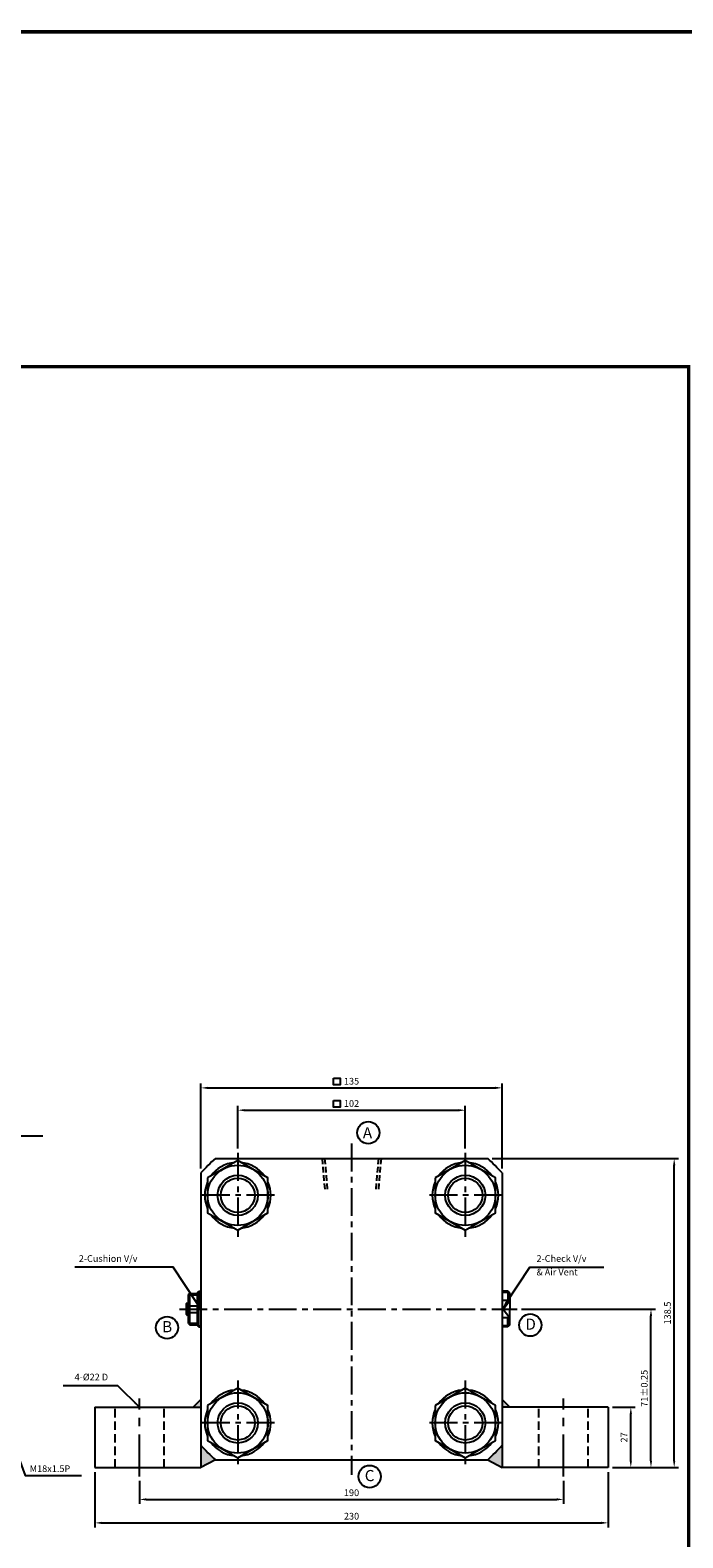
# Model space of a CAD drawing. Extents: x -819 to 6662, y -9482 to 1206.
# Drawn here: x 2580 to 2872, y 531 to 1206 of the extents above; entities that cross this region are included whole.
import ezdxf

# ---------------------------------------------------------------- set-up
doc = ezdxf.new("R2010")
doc.units = 0
doc.header["$LTSCALE"] = 10
doc.header["$MEASUREMENT"] = 0
for name, pattern in [('CENTER', [2, 1.25, -0.25, 0.25, -0.25]), ('CENTERX2', [4, 2.5, -0.5, 0.5, -0.5]), ('HIDDEN', [0.375, 0.25, -0.125])]:
    doc.linetypes.add(name, pattern=pattern)
doc.layers.get('DEFPOINTS').update_dxf_attribs({"linetype": 'CONTINUOUS'})
for name, color, linetype in [('CEN', 1, 'CENTERX2'), ('HID', 6, 'HIDDEN'), ('ML', 3, 'CONTINUOUS')]:
    doc.layers.add(name, color=color, linetype=linetype)
doc.styles.add('GHS', font='romans', dxfattribs={"bigfont": 'ghs'})
doc.dimstyles.get("Standard").update_dxf_attribs({"dimtxt": 0.18, "dimasz": 0.18, "dimexe": 0.18, "dimexo": 0.0625, "dimgap": 0.09, "dimtad": 0, "dimtih": 1, "dimtoh": 1, "dimdec": 4, "dimzin": 0, "dimdsep": 46, "dimtxsty": 'Standard', "dimcen": 0.09, "dimadec": 0, "dimazin": 0, "dimtfac": 1, "dimtdec": 4, "dimtofl": 0, "dimtmove": 0, "dimatfit": 3, "dimfxl": 0, "dimtolj": 1, "dimtzin": 0, "dimarcsym": 0})

# ---------------------------------------------------------------- blocks, each defined once
blk = doc.blocks.new('*D121')
at = {"layer": 'DEFPOINTS', "color": 0}
for p in [(2774.56, 722.36), (2672.56, 703.18), (2774.56, 703.18)]:
    blk.add_point(p, dxfattribs=at)
at = {"layer": 'ML', "color": 2, "lineweight": -2}
for p, q in [((2672.56, 705.18), (2672.56, 724.36)), ((2774.56, 705.18), (2774.56, 724.36)), ((2675.56, 722.36), (2771.56, 722.36))]:
    blk.add_line(p, q, dxfattribs=at)
at = {"layer": 'ML', "color": 2}
for points in [[(2675.56, 722.86), (2675.56, 721.86), (2672.56, 722.36)], [(2771.56, 722.86), (2771.56, 721.86), (2774.56, 722.36)]]:
    blk.add_solid(points, dxfattribs=at)
at = {"layer": 'ML', "color": 2, "insert": (2723.56, 725.36), "char_height": 3, "attachment_point": 5, "style": 'GHS'}
blk.add_mtext('\\A1;102', dxfattribs=at)
blk = doc.blocks.new('*D122')
at = {"layer": 'DEFPOINTS', "color": 0}
for p in [(2791.06, 732.36), (2656.06, 694.24), (2791.06, 694.24)]:
    blk.add_point(p, dxfattribs=at)
at = {"layer": 'ML', "color": 2, "lineweight": -2}
for p, q in [((2656.06, 696.24), (2656.06, 734.36)), ((2659.06, 732.36), (2788.06, 732.36)), ((2791.06, 696.24), (2791.06, 734.36))]:
    blk.add_line(p, q, dxfattribs=at)
at = {"layer": 'ML', "color": 2}
for points in [[(2659.06, 732.86), (2659.06, 731.86), (2656.06, 732.36)], [(2788.06, 732.86), (2788.06, 731.86), (2791.06, 732.36)]]:
    blk.add_solid(points, dxfattribs=at)
at = {"layer": 'ML', "color": 2, "insert": (2723.56, 735.36), "char_height": 3, "attachment_point": 5, "style": 'GHS'}
blk.add_mtext('\\A1;135', dxfattribs=at)
blk = doc.blocks.new('*D414')
at = {"layer": 'DEFPOINTS', "color": 0}
for p in [(2628.56, 558.21), (2818.56, 558.21), (2818.56, 547.94)]:
    blk.add_point(p, dxfattribs=at)
at = {"layer": 'ML', "color": 2, "lineweight": -2}
for p, q in [((2628.56, 556.21), (2628.56, 545.94)), ((2818.56, 556.21), (2818.56, 545.94)), ((2631.56, 547.94), (2815.56, 547.94))]:
    blk.add_line(p, q, dxfattribs=at)
at = {"layer": 'ML', "color": 2}
for points in [[(2631.56, 548.44), (2631.56, 547.44), (2628.56, 547.94)], [(2815.56, 548.44), (2815.56, 547.44), (2818.56, 547.94)]]:
    blk.add_solid(points, dxfattribs=at)
at = {"layer": 'ML', "color": 2, "insert": (2723.56, 550.94), "char_height": 3, "attachment_point": 5, "style": 'GHS'}
blk.add_mtext('\\A1;190', dxfattribs=at)
blk = doc.blocks.new('*D415')
at = {"layer": 'DEFPOINTS', "color": 0}
for p in [(2608.56, 562.21), (2838.56, 562.21), (2838.56, 537.43)]:
    blk.add_point(p, dxfattribs=at)
at = {"layer": 'ML', "color": 2, "lineweight": -2}
for p, q in [((2608.56, 560.21), (2608.56, 535.43)), ((2838.56, 560.21), (2838.56, 535.43)), ((2611.56, 537.43), (2835.56, 537.43))]:
    blk.add_line(p, q, dxfattribs=at)
at = {"layer": 'ML', "color": 2}
for points in [[(2611.56, 537.93), (2611.56, 536.93), (2608.56, 537.43)], [(2835.56, 537.93), (2835.56, 536.93), (2838.56, 537.43)]]:
    blk.add_solid(points, dxfattribs=at)
at = {"layer": 'ML', "color": 2, "insert": (2723.56, 540.43), "char_height": 3, "attachment_point": 5, "style": 'GHS'}
blk.add_mtext('\\A1;230', dxfattribs=at)
blk = doc.blocks.new('*D416')
at = {"layer": 'DEFPOINTS', "color": 0}
for p in [(2838.56, 589.21), (2848.73, 589.21), (2838.56, 562.21)]:
    blk.add_point(p, dxfattribs=at)
at = {"layer": 'ML', "color": 2, "lineweight": -2}
for p, q in [((2840.56, 589.21), (2850.73, 589.21)), ((2848.73, 565.21), (2848.73, 586.21)), ((2840.56, 562.21), (2850.73, 562.21))]:
    blk.add_line(p, q, dxfattribs=at)
at = {"layer": 'ML', "color": 2}
for points in [[(2848.23, 586.21), (2849.23, 586.21), (2848.73, 589.21)], [(2848.23, 565.21), (2849.23, 565.21), (2848.73, 562.21)]]:
    blk.add_solid(points, dxfattribs=at)
at = {"layer": 'ML', "color": 2, "insert": (2845.73, 575.71), "char_height": 3, "attachment_point": 5, "rotation": 90, "style": 'GHS'}
blk.add_mtext('\\A1;27', dxfattribs=at)
blk = doc.blocks.new('*D417')
at = {"layer": 'DEFPOINTS', "color": 0}
for p in [(2797.81, 633.21), (2857.76, 633.21), (2838.56, 562.21)]:
    blk.add_point(p, dxfattribs=at)
at = {"layer": 'ML', "color": 2, "lineweight": -2}
for p, q in [((2799.81, 633.21), (2859.76, 633.21)), ((2857.76, 565.21), (2857.76, 630.21)), ((2840.56, 562.21), (2859.76, 562.21))]:
    blk.add_line(p, q, dxfattribs=at)
at = {"layer": 'ML', "color": 2}
for points in [[(2857.26, 630.21), (2858.26, 630.21), (2857.76, 633.21)], [(2857.26, 565.21), (2858.26, 565.21), (2857.76, 562.21)]]:
    blk.add_solid(points, dxfattribs=at)
at = {"layer": 'ML', "color": 2, "insert": (2854.76, 597.71), "char_height": 3, "attachment_point": 5, "rotation": 90, "style": 'GHS'}
blk.add_mtext('\\A1;71%%P0.25', dxfattribs=at)
blk = doc.blocks.new('*D418')
at = {"layer": 'DEFPOINTS', "color": 0}
for p in [(2784.59, 700.71), (2868.17, 700.71), (2838.56, 562.21)]:
    blk.add_point(p, dxfattribs=at)
at = {"layer": 'ML', "color": 2, "lineweight": -2}
for p, q in [((2786.59, 700.71), (2870.17, 700.71)), ((2868.17, 565.21), (2868.17, 697.71)), ((2840.56, 562.21), (2870.17, 562.21))]:
    blk.add_line(p, q, dxfattribs=at)
at = {"layer": 'ML', "color": 2}
for points in [[(2867.67, 697.71), (2868.67, 697.71), (2868.17, 700.71)], [(2867.67, 565.21), (2868.67, 565.21), (2868.17, 562.21)]]:
    blk.add_solid(points, dxfattribs=at)
at = {"layer": 'ML', "color": 2, "insert": (2865.17, 631.46), "char_height": 3, "attachment_point": 5, "rotation": 90, "style": 'GHS'}
blk.add_mtext('\\A1;138.5', dxfattribs=at)

msp = doc.modelspace()

# ---------------------------------------------------------------- hatches: boundary and pattern name
at = {"layer": 'ML'}
h = msp.add_hatch(color=256, dxfattribs=at)
h.paths.add_polyline_path([(2656.061, 592.712), (2652.561, 589.212), (2656.061, 589.212)])
h.paths.add_polyline_path([(2662.53, 565.712, -0.0251503), (2656.061, 572.181), (2656.061, 562.212)])
h = msp.add_hatch(color=256, dxfattribs=at)
h.paths.add_polyline_path([(2791.061, 592.712), (2791.061, 589.212), (2794.561, 589.212)])
h.paths.add_polyline_path([(2791.061, 572.181, -0.0251503), (2784.592, 565.712), (2791.061, 562.212)])

# ---------------------------------------------------------------- linework, layer by layer
at = {"layer": 'CEN', "color": 1, "linetype": 'CENTER', "ltscale": 1.5}
for p, q in [((2628.561, 558.212), (2628.561, 593.212)), ((2818.561, 558.212), (2818.561, 593.212))]:
    msp.add_line(p, q, dxfattribs=at)
at = {"layer": 'HID', "color": 6, "linetype": 'HIDDEN', "ltscale": 1.5}
for p, q in [((2617.561, 562.212), (2617.561, 589.212)), ((2639.561, 562.212), (2639.561, 589.212)), ((2807.561, 562.212), (2807.561, 589.212)), ((2829.561, 562.212), (2829.561, 589.212))]:
    msp.add_line(p, q, dxfattribs=at)
at = {"layer": 'ML'}
for p, q in [((3753.364, 1205.6), (-451.24, 1205.6)), ((2662.53, 700.712), (2784.592, 700.712)), ((2656.061, 694.242), (2656.061, 572.181)), ((2791.061, 694.242), (2791.061, 572.181)), ((2649.561, 635.67), (2650.102, 636.212)), ((2649.561, 630.753), (2649.561, 635.67)), ((2650.102, 630.212), (2650.102, 636.212)), ((2650.102, 636.212), (2650.561, 636.212)), ((2650.561, 639.712), (2651.061, 640.212)), ((2650.561, 633.212), (2650.561, 639.712)), ((2651.061, 640.212), (2654.561, 640.212)), ((2651.061, 626.212), (2651.061, 640.212)), ((2651.061, 639.55), (2654.561, 639.55)), ((2654.561, 640.712), (2655.061, 641.212)), ((2654.561, 640.712), (2654.561, 640.212)), ((2654.561, 625.712), (2654.561, 640.212)), ((2655.061, 641.212), (2656.061, 641.212)), ((2655.061, 625.212), (2655.061, 641.212)), ((2656.061, 633.212), (2656.061, 641.212)), ((2793.561, 641.212), (2791.061, 641.212)), ((2794.561, 637.085), (2791.061, 637.085)), ((2794.561, 640.212), (2793.561, 641.212)), ((2793.561, 641.212), (2793.561, 637.085)), ((2794.561, 640.212), (2794.561, 633.212)), ((2650.102, 630.212), (2649.561, 630.753)), ((2650.561, 630.212), (2650.102, 630.212)), ((2650.561, 626.712), (2650.561, 633.212)), ((2651.061, 634.651), (2654.561, 634.651)), ((2651.061, 631.772), (2654.561, 631.772)), ((2656.061, 633.212), (2656.061, 625.212)), ((2794.561, 629.339), (2791.061, 629.339)), ((2793.561, 625.212), (2793.561, 629.339)), ((2794.561, 626.212), (2794.561, 633.212)), ((2650.561, 626.712), (2651.061, 626.212)), ((2651.061, 626.873), (2654.561, 626.873)), ((2651.061, 626.212), (2654.561, 626.212)), ((2654.561, 625.712), (2655.061, 625.212)), ((2655.061, 625.212), (2656.061, 625.212)), ((2793.561, 625.212), (2791.061, 625.212)), ((2794.561, 626.212), (2793.561, 625.212)), ((2608.561, 589.212), (2656.061, 589.212)), ((2608.561, 589.212), (2608.561, 562.212)), ((2656.061, 592.712), (2652.561, 589.212)), ((2791.061, 592.712), (2794.561, 589.212)), ((2838.561, 589.212), (2791.061, 589.212)), ((2838.561, 589.212), (2838.561, 562.212)), ((2656.061, 572.181), (2656.061, 562.212)), ((2791.061, 572.181), (2791.061, 562.212)), ((2608.561, 562.212), (2656.061, 562.212)), ((2662.53, 565.712), (2656.061, 562.212)), ((2662.53, 565.712), (2784.592, 565.712)), ((2784.592, 565.712), (2791.061, 562.212)), ((2838.561, 562.212), (2791.061, 562.212))]:
    msp.add_line(p, q, dxfattribs=at)
at = {"layer": 'ML', "color": 1, "linetype": 'CENTER'}
for p, q in [((2672.561, 703.183), (2672.561, 665.241)), ((2723.561, 707.462), (2723.561, 558.962)), ((2774.561, 703.183), (2774.561, 665.241)), ((2689.005, 684.212), (2656.117, 684.212)), ((2791.005, 684.212), (2758.117, 684.212)), ((2646.436, 633.212), (2797.811, 633.212)), ((2672.561, 601.183), (2672.561, 563.241)), ((2774.561, 601.183), (2774.561, 563.241)), ((2689.005, 582.212), (2656.117, 582.212)), ((2791.005, 582.212), (2758.117, 582.212))]:
    msp.add_line(p, q, dxfattribs=at)
at = {"layer": 'ML', "color": 6, "linetype": 'HIDDEN'}
for p, q in [((2710.341, 700.712), (2711.565, 686.712)), ((2711.503, 700.712), (2712.777, 686.147)), ((2735.62, 700.712), (2734.345, 686.147)), ((2736.782, 700.712), (2735.557, 686.712))]:
    msp.add_line(p, q, dxfattribs=at)
at = {"layer": 'ML', "color": 2}
for p, q in [((2649.561, 635.67), (2650.561, 635.67)), ((2654.561, 640.712), (2656.061, 640.712)), ((2794.061, 640.712), (2791.061, 640.712)), ((2791.561, 633.212), (2794.561, 637.085)), ((2649.561, 630.753), (2650.561, 630.753)), ((2791.561, 633.212), (2791.061, 633.857)), ((2791.561, 633.212), (2791.061, 632.566)), ((2791.561, 633.212), (2794.561, 629.339)), ((2654.561, 625.712), (2656.061, 625.712)), ((2794.061, 625.712), (2791.061, 625.712))]:
    msp.add_line(p, q, dxfattribs=at)
at = {"layer": 'ML', "const_width": 1.5}
for points in [[(-451.24, 1205.6), (3753.364, 1205.6)], [(2120.865, 1055.6), (2874.69, 1055.6), (2874.69, -5.075)]]:
    msp.add_lwpolyline(points, dxfattribs=at)
at = {"layer": 'ML', "color": 2}
for points in [[(2715.451, 736.687), (2718.451, 736.687), (2718.451, 733.687), (2715.451, 733.687)], [(2715.451, 726.687), (2718.451, 726.687), (2718.451, 723.687), (2715.451, 723.687)]]:
    msp.add_lwpolyline(points, close=True, dxfattribs=at)
for points in [[(2551.678, 708.732), (2556.8, 710.809), (2559.225, 710.809), (2585.154, 710.809)], [(2654.401, 635.711), (2643.619, 651.947), (2642.168, 651.947), (2599.565, 651.947)], [(2792.721, 635.711), (2803.503, 651.947), (2804.954, 651.947), (2836.597, 651.947)]]:
    msp.add_lwpolyline(points, dxfattribs=at)
at = {"layer": 'ML'}
for points in [[(2659.061, 692.006), (2659.061, 676.417), (2672.561, 668.623), (2686.061, 676.417), (2686.061, 692.006), (2672.561, 699.8), (2659.061, 692.006)], [(2761.061, 692.006), (2761.061, 676.417), (2774.561, 668.623), (2788.061, 676.417), (2788.061, 692.006), (2774.561, 699.8), (2761.061, 692.006)], [(2659.061, 590.006), (2659.061, 574.417), (2672.561, 566.623), (2686.061, 574.417), (2686.061, 590.006), (2672.561, 597.8), (2659.061, 590.006)], [(2761.061, 590.006), (2761.061, 574.417), (2774.561, 566.623), (2788.061, 574.417), (2788.061, 590.006), (2774.561, 597.8), (2761.061, 590.006)]]:
    msp.add_lwpolyline(points, dxfattribs=at)
at = {"layer": 'ML', "color": 2, "linetype": 'Continuous'}
msp.add_lwpolyline([(2572.97, 570.441), (2577.308, 558.64), (2602.522, 558.64)], dxfattribs=at)
at = {"layer": 'ML', "color": 3}
for centre in [(2731.079, 712.287), (2640.877, 624.923), (2803.67, 626.066), (2731.672, 558.198)]:
    msp.add_circle(centre, 5, dxfattribs=at)
at = {"layer": 'ML'}
for centre, radius in [((2672.561, 684.212), 13.5), ((2774.561, 684.212), 13.5), ((2672.561, 684.212), 9), ((2774.561, 684.212), 9), ((2672.561, 582.212), 13.5), ((2774.561, 582.212), 13.5), ((2672.561, 582.212), 9), ((2774.561, 582.212), 9)]:
    msp.add_circle(centre, radius, dxfattribs=at)
at = {"layer": 'ML', "color": 2}
for centre in [(2672.561, 684.212), (2774.561, 684.212), (2672.561, 582.212), (2774.561, 582.212)]:
    msp.add_circle(centre, 7.647, dxfattribs=at)
at = {"layer": 'ML'}
for centre, radius, start, end in [((2723.561, 633.212), 91, 132.118593, 137.881407), ((2672.561, 684.212), 14.8, 95.805876, 144.194124), ((2672.561, 684.212), 14.8, 35.805876, 84.194124), ((2774.561, 684.212), 14.8, 95.805876, 144.194124), ((2774.561, 684.212), 14.8, 35.805876, 84.194124), ((2723.561, 633.212), 91, 42.118593, 47.881407), ((2672.561, 684.212), 14.8, 155.805876, 204.194124), ((2672.561, 684.212), 14.8, 335.805876, 24.194124), ((2774.561, 684.212), 14.8, 155.805876, 204.194124), ((2774.561, 684.212), 14.8, 335.805876, 24.194124), ((2672.561, 684.212), 14.8, 215.805876, 264.194124), ((2672.561, 684.212), 14.8, 275.805876, 324.194124), ((2774.561, 684.212), 14.8, 215.805876, 264.194124), ((2774.561, 684.212), 14.8, 275.805876, 324.194124), ((2672.561, 582.212), 14.8, 95.805876, 144.194124), ((2672.561, 582.212), 14.8, 35.805876, 84.194124), ((2774.561, 582.212), 14.8, 95.805876, 144.194124), ((2774.561, 582.212), 14.8, 35.805876, 84.194124), ((2672.561, 582.212), 14.8, 155.805876, 204.194124), ((2672.561, 582.212), 14.8, 335.805876, 24.194124), ((2774.561, 582.212), 14.8, 155.805876, 204.194124), ((2774.561, 582.212), 14.8, 335.805876, 24.194124), ((2723.561, 633.212), 91, 222.118593, 227.881407), ((2672.561, 582.212), 14.8, 215.805876, 264.194124), ((2672.561, 582.212), 14.8, 275.805876, 324.194124), ((2774.561, 582.212), 14.8, 215.805876, 264.194124), ((2774.561, 582.212), 14.8, 275.805876, 324.194124), ((2723.561, 633.212), 91, 312.118593, 317.881407)]:
    msp.add_arc(centre, radius, start, end, dxfattribs=at)
at = {"layer": 'ML', "color": 2}
for points in [[(2653.985, 635.434), (2656.061, 633.212), (2654.818, 635.987)], [(2793.137, 635.434), (2791.061, 633.212), (2792.304, 635.987)]]:
    msp.add_solid(points, dxfattribs=at)

# ---------------------------------------------------------------- texts
at = {"layer": 'ML', "style": 'GHS'}
for s, p in [('A', (2728.639, 709.733)), ('D', (2801.488, 623.99)), ('B', (2638.695, 622.846)), ('C', (2729.49, 556.122))]:
    msp.add_text(s, height=5, dxfattribs=at).set_placement(p)
at = {"layer": 'ML', "color": 2, "style": 'GHS'}
msp.add_text('M18x1.5P', height=3, dxfattribs=at).set_placement((2579.309, 560.216))
at = {"layer": 'ML', "color": 2, "char_height": 3, "style": 'GHS'}
for s, insert, attachment_point in [('2-Cushion V/v', (2601.335, 653.447), 7), ('2-Check V/v', (2806.454, 653.447), 7), ('& Air Vent', (2806.454, 647.38), 7), ('4-%%C22 D', (2614.462, 600.341), 9)]:
    msp.add_mtext(s, dxfattribs=dict(at, insert=insert, attachment_point=attachment_point))

# ---------------------------------------------------------------- dimensions: what is measured, and where the dimension line sits
at = {"layer": 'ML'}
for base, p1, p2, picture, middle in [((2791.061, 732.355), (2656.061, 694.242), (2791.061, 694.242), '*D122', (2723.561, 735.355)), ((2774.561, 722.355), (2672.561, 703.183), (2774.561, 703.183), '*D121', (2723.561, 725.355)), ((2838.561, 537.432), (2608.561, 562.212), (2838.561, 562.212), '*D415', (2723.561, 540.432)), ((2818.561, 547.944), (2628.561, 558.212), (2818.561, 558.212), '*D414', (2723.561, 550.944))]:
    dim = msp.add_linear_dim(base=base, p1=p1, p2=p2, dimstyle='Standard', override={"dimtxt": 3, "dimasz": 3, "dimexe": 2, "dimexo": 2, "dimgap": 1.5, "dimtad": 1, "dimtih": 0, "dimdec": 2, "dimzin": 8, "dimtxsty": 'GHS', "dimclrd": 2, "dimclre": 2, "dimclrt": 2, "dimadec": 2, "dimtp": 0.1, "dimtm": 0.2, "dimtfac": 0.666667, "dimtdec": 2, "dimtofl": 1, "dimtvp": 2}, dxfattribs=at)
    dim.commit()
    dim.dimension.update_dxf_attribs({"geometry": picture, "text_midpoint": middle})
for base, p2, picture, middle in [((2868.165, 700.712), (2784.592, 700.712), '*D418', (2865.165, 631.462)), ((2848.731, 589.212), (2838.561, 589.212), '*D416', (2845.731, 575.712))]:
    dim = msp.add_linear_dim(base=base, p1=(2838.561, 562.212), p2=p2, angle=90, dimstyle='Standard', override={"dimtxt": 3, "dimasz": 3, "dimexe": 2, "dimexo": 2, "dimgap": 1.5, "dimtad": 1, "dimtih": 0, "dimdec": 2, "dimzin": 8, "dimtxsty": 'GHS', "dimclrd": 2, "dimclre": 2, "dimclrt": 2, "dimadec": 2, "dimtp": 0.1, "dimtm": 0.2, "dimtfac": 0.666667, "dimtdec": 2, "dimtofl": 1, "dimtvp": 2}, dxfattribs=at)
    dim.commit()
    dim.dimension.update_dxf_attribs({"geometry": picture, "text_midpoint": middle})
dim = msp.add_linear_dim(base=(2857.76, 633.212), p1=(2838.561, 562.212), p2=(2797.811, 633.212), angle=90, text='<>%%P0.25', dimstyle='Standard', override={"dimtxt": 3, "dimasz": 3, "dimexe": 2, "dimexo": 2, "dimgap": 1.5, "dimtad": 1, "dimtih": 0, "dimdec": 2, "dimzin": 8, "dimtxsty": 'GHS', "dimclrd": 2, "dimclre": 2, "dimclrt": 2, "dimadec": 2, "dimtp": 0.1, "dimtm": 0.2, "dimtfac": 0.666667, "dimtdec": 2, "dimtofl": 1, "dimtvp": 2}, dxfattribs=at)
dim.commit()
dim.dimension.update_dxf_attribs({"geometry": '*D417', "text_midpoint": (2854.76, 597.712)})

# ---------------------------------------------------------------- leaders
at = {"layer": 'ML', "annotation_type": 0, "has_hookline": 1, "hookline_direction": 1, "text_width": 20.143}
msp.add_leader([(2628.561, 589.212), (2618.834, 598.841), (2615.962, 598.841)], dimstyle='Standard', override={"dimtxt": 3, "dimasz": 3, "dimexe": 2, "dimexo": 2, "dimgap": 1.5, "dimtad": 1, "dimtih": 0, "dimdec": 2, "dimzin": 8, "dimtxsty": 'GHS', "dimclrd": 2, "dimclre": 2, "dimclrt": 2, "dimadec": 2, "dimtp": 0.1, "dimtm": 0.2, "dimtfac": 0.666667, "dimtdec": 2, "dimtofl": 1, "dimtvp": 2}, dxfattribs=at)

doc.saveas('drawing.dxf')
